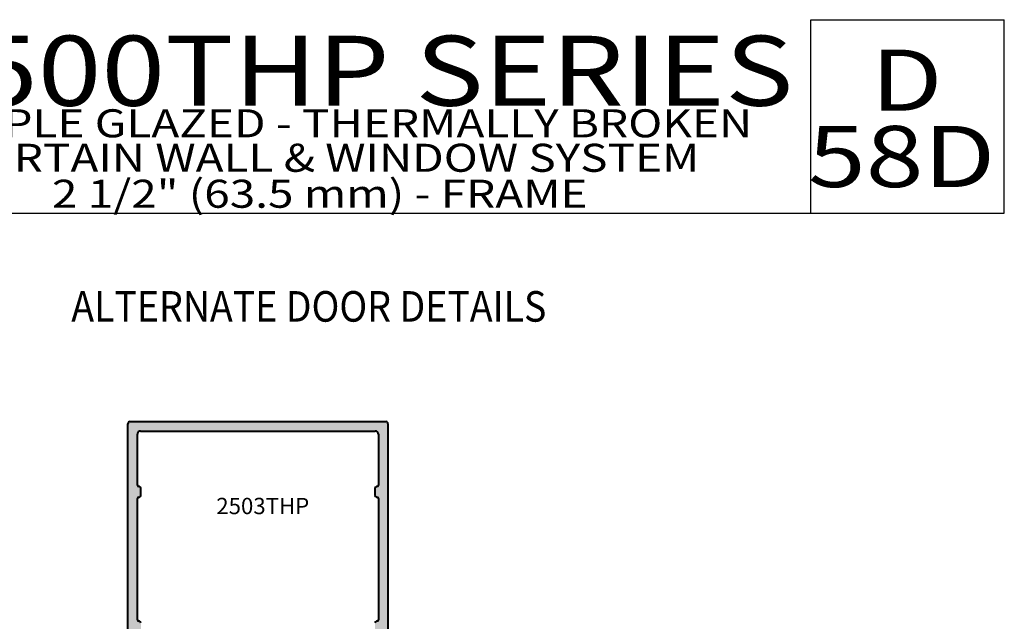
# Model space of a CAD drawing. Units: millimetres. Extents: x 1842 to 3141, y 1112 to 1672.
# Drawn here: x 2382 to 2479, y 1320 to 1379 of the extents above; entities that cross this region are included whole.
import ezdxf
from ezdxf.enums import TextEntityAlignment as Align

# ---------------------------------------------------------------- set-up
doc = ezdxf.new("R2010")
doc.units = ezdxf.units.MM
for name, color, linetype in [('4', 4, 'Continuous'), ('5', 7, 'Continuous'), ('6', 7, 'Continuous')]:
    doc.layers.add(name, color=color, linetype=linetype)
doc.layers.add('DRAWING', color=4, linetype='Continuous', lineweight=40)
doc.styles.add('Discription Cali', font='calibrib.ttf', dxfattribs={"width": 1.2, "height": 3.5})
doc.styles.add('Page # Cali', font='calibrib.ttf', dxfattribs={"width": 1.25, "height": 6})
doc.styles.add('PART # DETAILS', font='Au102s01.shx', dxfattribs={"height": 2})
doc.styles.add('spec', font='swiss.ttf', dxfattribs={"width": 0.9, "height": 2.4})
doc.styles.add('Title cali', font='calibrib.ttf', dxfattribs={"width": 1.2, "height": 7.5})

msp = doc.modelspace()

# ---------------------------------------------------------------- hatches: boundary and pattern name
at = {"layer": '4'}
h = msp.add_hatch(color=256, dxfattribs=at)
h.dxf.hatch_style = 1
h.paths.add_polyline_path([(2393.194, 1339.52, 0.414214), (2392.99, 1339.316), (2392.99, 1298.88, 0.414214), (2393.194, 1298.676), (2394.408, 1298.676, 0.341998), (2394.902, 1299.059, 0.490315), (2394.803, 1299.187), (2394.599, 1299.187, -0.414214), (2394.446, 1299.34), (2394.446, 1299.711, -0.197279), (2394.49, 1299.819, -0.200547), (2395.543, 1300.259, -0.200547), (2396.597, 1299.819, -0.197279), (2396.641, 1299.711), (2396.641, 1299.34, -0.414214), (2396.488, 1299.187), (2396.284, 1299.187, 0.490315), (2396.185, 1299.059, 0.341998), (2396.679, 1298.676), (2398.624, 1298.676), (2398.753, 1298.805, -0.414214), (2398.869, 1298.805), (2398.998, 1298.676), (2403.035, 1298.676, -0.414214), (2403.517, 1298.194), (2403.517, 1296.195), (2404.478, 1296.195), (2404.478, 1296.282, -0.414214), (2404.58, 1296.384), (2404.704, 1296.384, 0.999262), (2404.69, 1296.956, -0.428734), (2404.476, 1297.16), (2404.476, 1297.813, -0.414214), (2404.68, 1298.018), (2407.052, 1298.018, -0.414214), (2407.256, 1297.813), (2407.256, 1297.16, -0.414214), (2407.052, 1296.956), (2407.027, 1296.956, 1), (2407.027, 1296.384), (2407.67, 1296.384, 0.414214), (2407.992, 1296.705), (2407.992, 1298.194, -0.414214), (2408.474, 1298.676), (2412.511, 1298.676), (2412.64, 1298.805, -0.414214), (2412.756, 1298.805), (2412.885, 1298.676), (2414.83, 1298.676, 0.341998), (2415.324, 1299.059, 0.490315), (2415.225, 1299.187), (2415.021, 1299.187, -0.414214), (2414.868, 1299.34), (2414.868, 1299.711, -0.197279), (2414.912, 1299.819, -0.200547), (2415.965, 1300.259, -0.200547), (2417.019, 1299.819, -0.197279), (2417.063, 1299.711), (2417.063, 1299.34, -0.414214), (2416.91, 1299.187), (2416.706, 1299.187, 0.490315), (2416.607, 1299.059, 0.341998), (2417.101, 1298.676), (2418.314, 1298.676, 0.414214), (2418.518, 1298.88), (2418.518, 1339.316, 0.414214), (2418.314, 1339.52)])
h.paths.add_polyline_path([(2417.272, 1338.596, -0.414214), (2417.593, 1338.274), (2417.593, 1333.289, -0.414214), (2417.44, 1333.136), (2417.395, 1333.136, 0.414214), (2417.241, 1332.983), (2417.241, 1332.268, 0.465801), (2417.418, 1332.113, -0.458021), (2417.593, 1331.962), (2417.593, 1320.069, -0.414214), (2417.44, 1319.916), (2417.395, 1319.916, 0.414214), (2417.241, 1319.763), (2417.241, 1319.048, 0.465801), (2417.418, 1318.894, -0.458021), (2417.593, 1318.742), (2417.593, 1307.662, -0.414214), (2417.44, 1307.508), (2417.395, 1307.508, 0.414214), (2417.241, 1307.355), (2417.241, 1306.64, 0.465801), (2417.418, 1306.486, -0.458021), (2417.593, 1306.334), (2417.593, 1301.703, -0.414214), (2417.272, 1301.382), (2414.996, 1301.382, 0.198912), (2414.852, 1301.322), (2413.19, 1299.66, -0.198912), (2413.046, 1299.6), (2406.361, 1299.6, -0.414214), (2406.156, 1299.805), (2406.156, 1301.178, 0.414214), (2405.952, 1301.382), (2405.557, 1301.382, 0.414214), (2405.352, 1301.178), (2405.352, 1299.805, -0.414214), (2405.148, 1299.6), (2398.462, 1299.6, -0.198912), (2398.318, 1299.66), (2396.656, 1301.322, 0.198912), (2396.511, 1301.382), (2395.644, 1301.382, -1), (2395.443, 1301.382), (2394.236, 1301.382, -0.414214), (2393.915, 1301.704), (2393.915, 1306.334, -0.414214), (2394.068, 1306.487), (2394.113, 1306.487, 0.414214), (2394.266, 1306.64), (2394.266, 1307.355, 0.465801), (2394.09, 1307.51, -0.458021), (2393.915, 1307.662), (2393.915, 1318.742, -0.414214), (2394.068, 1318.895), (2394.113, 1318.895, 0.414214), (2394.266, 1319.048), (2394.266, 1319.763, 0.465801), (2394.09, 1319.918, -0.458021), (2393.915, 1320.069), (2393.915, 1331.962, -0.414214), (2394.068, 1332.115), (2394.113, 1332.115, 0.414214), (2394.266, 1332.268), (2394.266, 1332.983, 0.465801), (2394.09, 1333.138, -0.458021), (2393.915, 1333.289), (2393.915, 1338.274, -0.414214), (2394.236, 1338.596)], flags=16)

# ---------------------------------------------------------------- linework, layer by layer
at = {"layer": '5', "color": 1}
for p, q in [((2460.04, 1378.976), (2479.041, 1378.976)), ((2460.04, 1359.976), (2460.04, 1378.976)), ((2370.236, 1359.976), (2479.041, 1359.976))]:
    msp.add_line(p, q, dxfattribs=at)
at = {"layer": '6', "color": 1}
msp.add_line((2479.041, 1359.976), (2479.041, 1378.976), dxfattribs=at)
at = {"layer": 'DRAWING'}
for p, q in [((2392.99, 1298.88), (2392.99, 1339.316)), ((2393.194, 1339.52), (2418.314, 1339.52)), ((2418.518, 1339.316), (2418.518, 1298.88)), ((2393.915, 1333.289), (2393.915, 1338.274)), ((2394.236, 1338.596), (2417.272, 1338.596)), ((2417.593, 1338.274), (2417.593, 1333.289)), ((2394.113, 1333.136), (2394.068, 1333.136)), ((2394.266, 1332.268), (2394.266, 1332.983)), ((2417.241, 1332.983), (2417.241, 1332.268)), ((2417.44, 1333.136), (2417.395, 1333.136)), ((2393.915, 1320.069), (2393.915, 1331.962)), ((2394.068, 1332.115), (2394.113, 1332.115)), ((2417.395, 1332.115), (2417.44, 1332.115)), ((2417.593, 1331.962), (2417.593, 1320.069)), ((2394.113, 1319.916), (2394.068, 1319.916)), ((2417.44, 1319.916), (2417.395, 1319.916))]:
    msp.add_line(p, q, dxfattribs=at)
for centre, radius, start, end in [((2393.194, 1339.316), 0.204, 90, 180), ((2418.314, 1339.316), 0.204, 0, 90), ((2394.236, 1338.274), 0.322, 90, 180), ((2417.272, 1338.274), 0.322, 360, 90), ((2394.068, 1333.289), 0.153, 180, 270), ((2417.44, 1333.289), 0.153, 270, 0), ((2394.113, 1332.983), 0.153, 360, 90), ((2417.395, 1332.983), 0.153, 90, 180), ((2394.068, 1331.962), 0.153, 90, 180), ((2394.113, 1332.268), 0.153, 270, 360), ((2417.395, 1332.268), 0.153, 180, 270), ((2417.44, 1331.962), 0.153, 0, 90), ((2394.068, 1320.069), 0.153, 180, 270), ((2394.113, 1319.763), 0.153, 360, 90), ((2417.395, 1319.763), 0.153, 90, 180), ((2417.44, 1320.069), 0.153, 270, 360)]:
    msp.add_arc(centre, radius, start, end, dxfattribs=at)

# ---------------------------------------------------------------- texts
for s, height, style, width, p in [('2500THP SERIES', 6.87527, 'Title cali', 1.2, (2371.641, 1368.381)), ('D', 6, 'Page # Cali', 1.25, (2465.939, 1368.164)), ('TRIPLE GLAZED - THERMALLY BROKEN', 2.7537, 'Discription Cali', 1.2, (2373.881, 1366.567)), ('58D', 6.0003, 'Page # Cali', 1.25, (2459.753, 1360.671)), ('CURTAIN WALL & WINDOW SYSTEM', 2.7537, 'Discription Cali', 1.2, (2375.658, 1363.183)), (' 2 1/2" (63.5 mm) - FRAME', 2.7537, 'Discription Cali', 1.2, (2384.518, 1359.652))]:
    msp.add_text(s, height=height, dxfattribs=dict(style=style, width=width)).set_placement(p, align=Align.BOTTOM_LEFT)
at = {"style": 'spec', "width": 0.9}
msp.add_text('ALTERNATE DOOR DETAILS', height=3, dxfattribs=at).set_placement((2410.748, 1352.331), align=Align.TOP_CENTER)
at = {"style": 'PART # DETAILS'}
msp.add_text('2503THP', height=1.6, dxfattribs=at).set_placement((2406.227, 1330.436), align=Align.CENTER)

doc.saveas('drawing.dxf')
